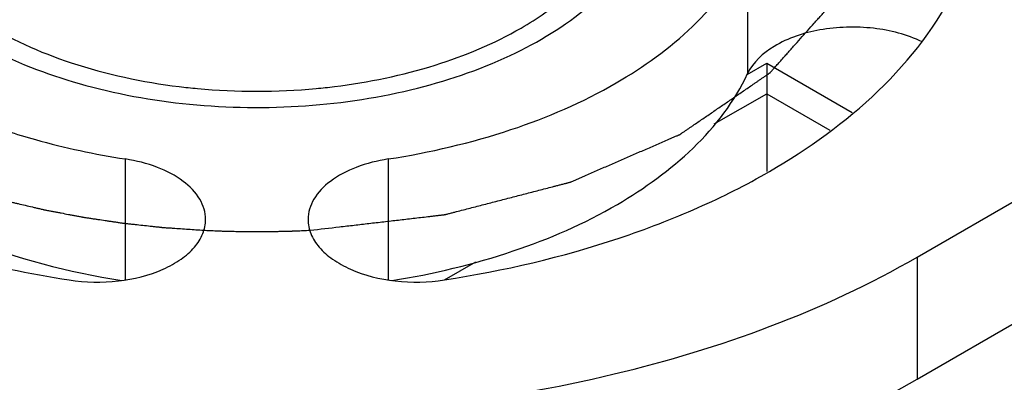
# Model space of a CAD drawing. Units: inches. Extents: x 0.5 to 33.6, y 0.5 to 21.6.
# Drawn here: x 2.1 to 2.4, y 20 to 20.1 of the extents above; entities that cross this region are included whole.
import ezdxf

# ---------------------------------------------------------------- set-up
doc = ezdxf.new("R2010")
doc.units = ezdxf.units.IN
doc.header["$LTSCALE"] = 1.87
doc.header["$MEASUREMENT"] = 0
doc.layers.get('0').update_dxf_attribs({"linetype": 'CONTINUOUS'})
doc.layers.add('AXIS', color=7, linetype='CONTINUOUS')
doc.layers.add('CURVES', color=7, linetype='CONTINUOUS')

msp = doc.modelspace()

# ---------------------------------------------------------------- linework, layer by layer
at = {"color": 7, "linetype": 'CONTINUOUS'}
for p, q in [((2.2967783616, 20.0885261836), (2.3019688703, 20.0915229072)), ((2.3019688703, 20.0915229072), (2.3244953024, 20.0785175598)), ((2.3019688703, 20.0915229072), (2.3019688992, 20.0834865523)), ((2.2881495744, 20.075508009), (2.3019688992, 20.0834865523)), ((2.3019688992, 20.0834865523), (2.3019688992, 20.0630287313)), ((2.3019688992, 20.0834865523), (2.3185845555, 20.0738937157)), ((2.2170643997, 20.0344672092), (2.2253125176, 20.0392292339))]:
    msp.add_line(p, q, dxfattribs=at)
for centre, radius, start, end in [((2.1672403882, 20.2488981185), 0.1647604868, 263.0087136823, 264.6923390465), ((2.1676464403, 20.2535234604), 0.1694035597, 264.7003042522, 275.2959658769), ((2.1680374972, 20.2490136713), 0.1648769294, 275.3053027265, 276.9924370399)]:
    msp.add_arc(centre, radius, start, end, dxfattribs=at)
for points, knots in [([(2.23724371, 20.1007651501), (2.2415617934, 20.1032581818), (2.2493956073, 20.1086509642), (2.2587558363, 20.1184881599), (2.2646841165, 20.129379863), (2.2667397542, 20.1409368584), (2.2646904772, 20.1524961718), (2.2587655558, 20.1633920911), (2.2494006257, 20.1732396008), (2.2321152048, 20.1851273076), (2.2043832593, 20.1951508231), (2.1676310047, 20.199147928), (2.1308960388, 20.195153228), (2.1079242844, 20.1868290354), (2.0980488822, 20.1811275033)], [0, 0, 0, 0, 0.0604226024, 0.1144896601, 0.1631304137, 0.208564857, 0.254001246, 0.3026511244, 0.3567412529, 0.4172070978, 0.5554871168, 0.7086694663, 0.861814271, 1, 1, 1, 1]), ([(2.0956915896, 20.0961600325), (2.1036519596, 20.0918978289), (2.1214460769, 20.0850672792), (2.1501811852, 20.0798577016), (2.1803084082, 20.0794632797), (2.2094330443, 20.0839206269), (2.2352992398, 20.09291022), (2.2559607923, 20.1057611895), (2.2679474461, 20.1198015526), (2.2726745051, 20.1319118862), (2.2734531153, 20.1379827464), (2.2734531116, 20.1409463261)], [0, 0, 0, 0, 0.1305570523, 0.2731025752, 0.4203544111, 0.5641860188, 0.6970669777, 0.8136135051, 0.9125849116, 0.9571502871, 1, 1, 1, 1]), ([(2.0949949037, 20.1026094415), (2.102371116, 20.0979503918), (2.1194146197, 20.0903973228), (2.137553209, 20.0865444508), (2.1471860065, 20.0853626796)], [0, 0, 0, 0, 0.4733954698, 1, 1, 1, 1]), ([(2.1881093388, 20.0853630586), (2.1970753709, 20.0864631762), (2.214057844, 20.0899691817), (2.2301299428, 20.0966580392), (2.23724371, 20.1007651501)], [0, 0, 0, 0, 0.5237428986, 1, 1, 1, 1])]:
    msp.add_open_spline(points, degree=3, knots=knots, dxfattribs=at)
at = {"layer": 'AXIS', "color": 7, "linetype": 'CONTINUOUS'}
for p, q in [((2.3416398308, 20.0404933851), (2.5713093843, 20.1730923721)), ((2.3416398308, 20.0083476207), (2.5713093843, 20.1409466077)), ((2.2969435982, 20.1209445835), (2.2969435982, 20.0887988191)), ((2.1330017654, 20.0662975617), (2.1330017654, 20.0345328727)), ((2.2022919034, 20.0662977283), (2.2022919034, 20.0345331335)), ((2.3416398308, 20.0404933851), (2.3416398308, 20.0083476207))]:
    msp.add_line(p, q, dxfattribs=at)
for points, knots in [([(2.2022919034, 20.0662977283), (2.2132267378, 20.067989357), (2.2340180852, 20.0728727099), (2.2683670911, 20.0875205738), (2.290068394, 20.1061305424), (2.2969435982, 20.1209445835)], [0, 0, 0, 0, 0.2950356294, 0.5645303708, 1, 1, 1, 1]), ([(2.217067236, 20.0344622966), (2.2326654555, 20.0368753552), (2.2553887135, 20.0421598109), (2.2836880065, 20.0530131783), (2.317249899, 20.0698203244), (2.3422778181, 20.0912826344), (2.3520850947, 20.1124144283)], [0, 0, 0, 0, 0.2949352639, 0.4335744103, 0.5646785092, 1, 1, 1, 1]), ([(2.3428955358, 20.0971409792), (2.3389189821, 20.0990739049), (2.3298608483, 20.1013743933), (2.316298183, 20.1009467469), (2.3044220588, 20.0971897105), (2.298342252, 20.0918125063), (2.2969435982, 20.0887988191)], [0, 0, 0, 0, 0.26422088, 0.5464807332, 0.8014551017, 1, 1, 1, 1]), ([(2.2032453633, 20.0343016521), (2.2140776508, 20.036027155), (2.2346638841, 20.0409509557), (2.2686738817, 20.0556000229), (2.2901230733, 20.0741025958), (2.2969435982, 20.0887988191)], [0, 0, 0, 0, 0.2949651945, 0.564314748, 1, 1, 1, 1]), ([(2.1018382627, 20.0736486008), (2.1043127681, 20.0728420564), (2.1145383988, 20.0697551994), (2.1250198111, 20.0675323361), (2.1330017654, 20.0662975617)], [0, 0, 0, 0, 0.2437028519, 1, 1, 1, 1]), ([(2.1541573966, 20.050381389), (2.154157247, 20.0522177602), (2.1528874111, 20.0562374709), (2.1481202075, 20.0609695869), (2.1412569939, 20.0645037639), (2.1358859055, 20.0658513975), (2.1330017654, 20.0662975617)], [0, 0, 0, 0, 0.1937680955, 0.4207132114, 0.6920547944, 1, 1, 1, 1]), ([(2.2022919034, 20.0662977283), (2.1994077898, 20.0658515533), (2.1940367542, 20.0645039063), (2.187173614, 20.0609697293), (2.1824064687, 20.0562376318), (2.1811366515, 20.0522179507), (2.1811365018, 20.0503815917)], [0, 0, 0, 0, 0.3079451196, 0.5792865042, 0.8062316195, 1, 1, 1, 1]), ([(2.07926127, 20.0507608214), (2.0831435722, 20.0487901484), (2.1000094259, 20.0412069304), (2.1181041514, 20.0365225926), (2.1320485419, 20.0343014429)], [0, 0, 0, 0, 0.2356731674, 1, 1, 1, 1]), ([(2.118226892, 20.034462059), (2.122495838, 20.0338016712), (2.1309835088, 20.0336510076), (2.141035154, 20.0360798001), (2.1476099342, 20.0396541357), (2.1512454693, 20.0428049006), (2.1535952841, 20.046424854), (2.1541575003, 20.0491094931), (2.1541573966, 20.050381389)], [0, 0, 0, 0, 0.2995055718, 0.5815848074, 0.7057041974, 0.8153835795, 0.9118138178, 1, 1, 1, 1]), ([(2.1811365018, 20.0503815917), (2.1811363981, 20.0491096898), (2.1816986197, 20.0464250372), (2.184048456, 20.0428050695), (2.1876840219, 20.0396542964), (2.1942588531, 20.0360799595), (2.20431056, 20.0336511869), (2.2127982749, 20.0338018845), (2.217067236, 20.0344622966)], [0, 0, 0, 0, 0.0881861211, 0.1846163585, 0.2942958151, 0.4184153269, 0.700494734, 1, 1, 1, 1]), ([(2.0771193295, 20.0438827594), (2.0804013858, 20.0428624417), (2.0939146121, 20.0389543427), (2.107723792, 20.0360868439), (2.118226892, 20.034462059)], [0, 0, 0, 0, 0.2443646958, 1, 1, 1, 1]), ([(1.9936542102, 20.0404925487), (2.0183541412, 20.0262323595), (2.0757980172, 20.0054201757), (2.1676472941, 19.9954486683), (2.2594964324, 20.0054205948), (2.3169400824, 20.0262330638), (2.3416398308, 20.0404933851)], [0, 0, 0, 0, 0.2372183424, 0.5000005262, 0.7627824235, 1, 1, 1, 1]), ([(1.9936542102, 20.0083467842), (2.0153050636, 19.995846941), (2.0650680262, 19.9766614414), (2.1175074497, 19.9688005464), (2.1451207531, 19.9673346117)], [0, 0, 0, 0, 0.4748151819, 1, 1, 1, 1]), ([(2.1902786255, 19.9673402943), (2.2178731074, 19.9688122351), (2.2702758893, 19.9766782733), (2.3200032776, 19.9958558254), (2.3416398308, 20.0083476207)], [0, 0, 0, 0, 0.5251818685, 1, 1, 1, 1])]:
    msp.add_open_spline(points, degree=3, knots=knots, dxfattribs=at)
at = {"layer": 'CURVES', "color": 7, "linetype": 'CONTINUOUS'}
for points, knots in [([(2.1816611552, 20.0475348592), (2.1842495015, 20.0478348359), (2.1881320209, 20.0482848009), (2.1933087135, 20.0488847542), (2.1971912329, 20.0493347191), (2.2010737524, 20.0497846841), (2.2043091852, 20.0501596549), (2.2068975315, 20.0504596316), (2.2088387913, 20.050684614), (2.2107800509, 20.0509095967), (2.2123977676, 20.0510970816), (2.2136919402, 20.0512470709), (2.2146625717, 20.0513595592), (2.2154714247, 20.0514533112), (2.2160376347, 20.0515189144), (2.2163611632, 20.0515564382), (2.2166038661, 20.0515844791), (2.2168059385, 20.0516081712), (2.2169680002, 20.0516263966), (2.2170683692, 20.0516394458), (2.2171507704, 20.0516460871), (2.2172254835, 20.0516665942), (2.2173575715, 20.0517000646), (2.2176207961, 20.0517687215), (2.2179973287, 20.0518659055), (2.2184489546, 20.0519829109), (2.2189006375, 20.0520998134), (2.2195028614, 20.0522557193), (2.2205567627, 20.0525285379), (2.222062331, 20.0529182876), (2.2238690151, 20.0533859834), (2.2256756987, 20.0538536802), (2.2280846103, 20.0544772757), (2.2310957497, 20.05525677), (2.234709117, 20.0561921633), (2.2377202565, 20.0569716576), (2.240129168, 20.0575952531), (2.2419358517, 20.0580629497), (2.2437425354, 20.0585306463), (2.245248105, 20.0589203936), (2.2464525609, 20.0592321912), (2.2473559023, 20.0594660399), (2.2481086886, 20.0596609121), (2.2487109136, 20.0598168138), (2.2490873134, 20.0599142434), (2.2493884123, 20.0599922076), (2.2496142937, 20.0600506247), (2.2498399566, 20.0601092556), (2.2500098164, 20.0601526295), (2.2501221035, 20.0601824774), (2.25019923, 20.060200157), (2.2502791008, 20.0602384328), (2.2503788037, 20.0602805899), (2.2505762251, 20.0603668454), (2.2508731905, 20.0604954134), (2.2512686687, 20.0606673026), (2.2517961391, 20.0608963258), (2.2524554202, 20.0611826605), (2.2532465819, 20.0615262383), (2.2543014556, 20.0619843504), (2.2556200507, 20.0625569876), (2.2572023635, 20.0632441534), (2.2593121144, 20.0641603742), (2.2619493029, 20.0653056502), (2.2651139291, 20.0666799815), (2.2677511176, 20.0678252575), (2.2698608684, 20.0687414783), (2.2714431815, 20.0694286439), (2.2730254945, 20.0701158096), (2.2746078079, 20.070802975), (2.2759264011, 20.0713756137), (2.2769812787, 20.0718337226), (2.2776405704, 20.0721200454), (2.2781680192, 20.0723490928), (2.2784976395, 20.0724922721), (2.2787614164, 20.0726067591), (2.2789260928, 20.0726784424), (2.2790417353, 20.0727283622), (2.2790990515, 20.072753676), (2.2791326167, 20.0727675714), (2.2791580186, 20.0727871852), (2.2791925657, 20.0728097448), (2.2792462814, 20.0728469327), (2.2793410105, 20.0729115026), (2.2794759586, 20.0730040108), (2.2796920876, 20.0731518755), (2.279962176, 20.0733367573), (2.2802863133, 20.0735585937), (2.2807184854, 20.0738543831), (2.2812587043, 20.0742241173), (2.2819069654, 20.0746677994), (2.2825552269, 20.0751114813), (2.2834195755, 20.0757030572), (2.2845000112, 20.0764425271), (2.2857965341, 20.0773298909), (2.2870930569, 20.0782172547), (2.2888217541, 20.0794004065), (2.2909826255, 20.0808793462), (2.2931434969, 20.082358286), (2.2948721941, 20.0835414377), (2.2961687169, 20.0844288016), (2.2974652398, 20.0853161654), (2.2985456755, 20.0860556353), (2.2994100241, 20.0866472112), (2.3000582854, 20.0870908931), (2.3007065473, 20.0875345749), (2.3012467637, 20.0879043103), (2.3016789409, 20.0882000973), (2.3020030627, 20.0884219412), (2.3022731996, 20.0886067994), (2.3024892297, 20.0887547122), (2.3026244293, 20.088847098), (2.3027187068, 20.0889118877), (2.3027731463, 20.0889487232), (2.3028058408, 20.088972185), (2.3028350471, 20.088989946), (2.3028531147, 20.089011389), (2.3028866746, 20.0890482725), (2.302952416, 20.0891224951), (2.3030470514, 20.0892282896), (2.3031980663, 20.0893976937), (2.3033869724, 20.0896094033), (2.3036891453, 20.0899481641), (2.3040668878, 20.0903716063), (2.304671261, 20.0910491188), (2.3054267326, 20.0918960078), (2.3063332964, 20.0929122752), (2.3072398607, 20.0939285425), (2.3081464249, 20.0949448098), (2.3093551772, 20.0962998329), (2.3108661176, 20.0979936117), (2.312679246, 20.1000261463), (2.3141901864, 20.1017199252), (2.3153989387, 20.1030749483), (2.3161544089, 20.1039218377), (2.316758785, 20.1045993492), (2.3172120673, 20.1051074828), (2.3176653486, 20.1056156167), (2.3181186336, 20.1061237497), (2.3184963599, 20.1065471963), (2.3187985659, 20.1068859482), (2.3189873878, 20.1070976806), (2.3191385755, 20.1072670378), (2.3192327707, 20.1073729515), (2.3193088075, 20.1074575327), (2.3193639713, 20.1075213785), (2.3194158703, 20.1075732795), (2.319433042, 20.107620154), (2.3194544657, 20.1076660935), (2.3194797894, 20.1077238379), (2.319521121, 20.1078160502), (2.3195725064, 20.1079313769), (2.3196342883, 20.1080697427), (2.3197166225, 20.1082542395), (2.3198195545, 20.1084848575), (2.3199842377, 20.108853848), (2.3201900944, 20.1093150854), (2.3204371214, 20.1098685707), (2.320766491, 20.1106065509), (2.321178203, 20.1115290262), (2.3216722574, 20.1126359966), (2.3221663117, 20.1137429669), (2.3228250509, 20.1152189274), (2.3236484749, 20.117063878), (2.3246365836, 20.1192778187), (2.3254600076, 20.1211227693), (2.3261187468, 20.1225987298), (2.3266128012, 20.1237057002), (2.3271068554, 20.1248126706), (2.3275185677, 20.1257351458), (2.3278067656, 20.1263808786), (2.3279714512, 20.1267498686), (2.3280949622, 20.1270266115), (2.3281978983, 20.1272572294), (2.3282802242, 20.1274417264), (2.3283420312, 20.1275800916), (2.3283882076, 20.1276838873), (2.3284192704, 20.1277530505), (2.3284343042, 20.1277876926), (2.3284512726, 20.1278220994), (2.3284485403, 20.1278710595), (2.3284538071, 20.1279312035), (2.3284573815, 20.1280280242), (2.3284635144, 20.1281488475), (2.3284701612, 20.1282939221), (2.3284792726, 20.1284873247), (2.3284905764, 20.1287290883), (2.3285041775, 20.1290192002), (2.3285222996, 20.1294060176), (2.3285449565, 20.1298895388), (2.328572143, 20.1304697645), (2.32859933, 20.1310499901), (2.3286355791, 20.1318236243), (2.3286808906, 20.1327906671), (2.3287352643, 20.1339511184), (2.3287896381, 20.1351115696), (2.3288440118, 20.1362720209), (2.3289165102, 20.1378192893), (2.3290071331, 20.1397533748), (2.3291158806, 20.1420742774), (2.3292608772, 20.1451688141), (2.3293696247, 20.1474897167), (2.3294421231, 20.1490369851)], [0, 0, 0, 0, 0.03125, 0.046875, 0.0625, 0.078125, 0.09375, 0.1015625, 0.109375, 0.1171875, 0.125, 0.12890625, 0.1328125, 0.13671875, 0.138671875, 0.1396484375, 0.140625, 0.1416015625, 0.1420898438, 0.142578125, 0.1428222656, 0.1430664062, 0.1435546875, 0.14453125, 0.146484375, 0.1484375, 0.150390625, 0.15234375, 0.15625, 0.1640625, 0.171875, 0.1796875, 0.1875, 0.203125, 0.21875, 0.234375, 0.2421875, 0.25, 0.2578125, 0.265625, 0.26953125, 0.2734375, 0.27734375, 0.279296875, 0.28125, 0.2822265625, 0.283203125, 0.2841796875, 0.28515625, 0.2854003906, 0.2856445312, 0.2861328125, 0.2866210938, 0.287109375, 0.2890625, 0.291015625, 0.29296875, 0.296875, 0.30078125, 0.3046875, 0.3125, 0.3203125, 0.328125, 0.34375, 0.359375, 0.375, 0.3828125, 0.390625, 0.3984375, 0.40625, 0.4140625, 0.41796875, 0.421875, 0.423828125, 0.42578125, 0.4267578125, 0.427734375, 0.4282226562, 0.4284667969, 0.4285888672, 0.4287109375, 0.4289550781, 0.4291992188, 0.4296875, 0.4306640625, 0.431640625, 0.43359375, 0.435546875, 0.4375, 0.44140625, 0.4453125, 0.44921875, 0.453125, 0.4609375, 0.46875, 0.4765625, 0.484375, 0.5, 0.515625, 0.5234375, 0.53125, 0.5390625, 0.546875, 0.55078125, 0.5546875, 0.55859375, 0.5625, 0.564453125, 0.56640625, 0.568359375, 0.5693359375, 0.5703125, 0.5708007812, 0.5710449219, 0.5712890625, 0.5714111328, 0.5715332031, 0.5717773438, 0.572265625, 0.5732421875, 0.57421875, 0.576171875, 0.578125, 0.58203125, 0.5859375, 0.59375, 0.6015625, 0.609375, 0.6171875, 0.625, 0.640625, 0.65625, 0.671875, 0.6796875, 0.6875, 0.69140625, 0.6953125, 0.69921875, 0.703125, 0.70703125, 0.708984375, 0.7109375, 0.7119140625, 0.712890625, 0.7133789062, 0.7138671875, 0.7143554688, 0.7145996094, 0.71484375, 0.7153320312, 0.7158203125, 0.716796875, 0.7177734375, 0.71875, 0.720703125, 0.72265625, 0.7265625, 0.73046875, 0.734375, 0.7421875, 0.75, 0.7578125, 0.765625, 0.78125, 0.796875, 0.8125, 0.8203125, 0.828125, 0.8359375, 0.84375, 0.84765625, 0.849609375, 0.8515625, 0.853515625, 0.8544921875, 0.85546875, 0.8564453125, 0.8566894531, 0.8569335938, 0.8571777344, 0.857421875, 0.8579101562, 0.8583984375, 0.859375, 0.8603515625, 0.861328125, 0.86328125, 0.865234375, 0.8671875, 0.87109375, 0.875, 0.87890625, 0.8828125, 0.890625, 0.8984375, 0.90625, 0.9140625, 0.921875, 0.9375, 0.953125, 0.96875, 1, 1, 1, 1]), ([(2.0924750276, 20.0578340344), (2.0936234594, 20.0575138999), (2.0953461082, 20.0570336985), (2.0973558608, 20.0564734623), (2.0985042971, 20.0561533291), (2.0993656069, 20.0559132243), (2.1000834205, 20.0557131527), (2.1006575469, 20.05555306), (2.1010166596, 20.0554530826), (2.1013033, 20.0553729164), (2.1014839327, 20.055323233), (2.1016250435, 20.0552825231), (2.1017785496, 20.0552453294), (2.1020529435, 20.0551818737), (2.1024419304, 20.0550903705), (2.1030659885, 20.0549444416), (2.1038454859, 20.0547618672), (2.1050930046, 20.0544698413), (2.1066522833, 20.0541047634), (2.1082116369, 20.0537397512), (2.1094590357, 20.0534476201), (2.1102388328, 20.0532653087), (2.1108622766, 20.0531188407), (2.1112528273, 20.05302871), (2.1115632102, 20.0529533718), (2.1118016315, 20.0529057221), (2.1120416315, 20.0528605534), (2.1125208195, 20.0527689397), (2.1132399425, 20.0526320552), (2.1141985784, 20.0524492363), (2.1151572661, 20.0522664986), (2.1164354998, 20.0520228233), (2.1177137286, 20.0517791361), (2.1189919848, 20.0515355036), (2.1199505995, 20.0513526269), (2.1207496918, 20.0512007145), (2.1213085722, 20.0510934243), (2.1216286885, 20.0510336014), (2.1218666458, 20.0509845488), (2.1221127447, 20.0509514951), (2.1224380367, 20.0509018429), (2.1230086208, 20.0508175517), (2.1238230492, 20.0506957763), (2.1248006596, 20.0505502281), (2.1261040356, 20.0503559582), (2.1274074456, 20.0501617579), (2.128710832, 20.0499675028), (2.1296884087, 20.0498219062), (2.1306658495, 20.0496759581), (2.1314808058, 20.0495554276), (2.1320504479, 20.0494689148), (2.1323772492, 20.0494228222), (2.1327089148, 20.0493893218), (2.1331218312, 20.0493431347), (2.1337834284, 20.049271645), (2.134610106, 20.0491814574), (2.1359329692, 20.0490376206), (2.1375864805, 20.0488576512), (2.1392400386, 20.0486777964), (2.1405628271, 20.0485337762), (2.1413896916, 20.0484440472), (2.1420509055, 20.0483716174), (2.1424647976, 20.0483278235), (2.1427944606, 20.0482894107), (2.1430456796, 20.0482698492), (2.1432980115, 20.0482528791), (2.1438021028, 20.0482176059), (2.1445584796, 20.0481652544), (2.1459029708, 20.0480717692), (2.147583646, 20.0479550551), (2.150272692, 20.0477682327), (2.1522894842, 20.0476281338), (2.1536340106, 20.0475347306)], [0, 0, 0, 0, 0.0625, 0.09375, 0.109375, 0.125, 0.140625, 0.1484375, 0.15625, 0.16015625, 0.1640625, 0.166015625, 0.16796875, 0.171875, 0.1796875, 0.1875, 0.203125, 0.21875, 0.25, 0.28125, 0.296875, 0.3125, 0.3203125, 0.328125, 0.33203125, 0.3359375, 0.33984375, 0.34375, 0.359375, 0.375, 0.390625, 0.40625, 0.4375, 0.453125, 0.46875, 0.484375, 0.4921875, 0.49609375, 0.5, 0.50390625, 0.5078125, 0.515625, 0.53125, 0.546875, 0.5625, 0.59375, 0.609375, 0.625, 0.640625, 0.65625, 0.6640625, 0.66796875, 0.671875, 0.6796875, 0.6875, 0.703125, 0.71875, 0.75, 0.78125, 0.796875, 0.8125, 0.8203125, 0.828125, 0.83203125, 0.8359375, 0.83984375, 0.84375, 0.859375, 0.875, 0.90625, 0.9375, 1, 1, 1, 1]), ([(2.1536340109, 20.0475347305), (2.1541993948, 20.0475110477), (2.155330145, 20.047463509), (2.1567436705, 20.0474049504), (2.1577329771, 20.0473623703), (2.1582985454, 20.0473405035), (2.1591482633, 20.0473211938), (2.1604222305, 20.0472859057), (2.1616965879, 20.0472556758), (2.1625459156, 20.0472313079), (2.1631126112, 20.0472240537), (2.1638211485, 20.0472181704), (2.1646713223, 20.0472097432), (2.1653798135, 20.0472030321), (2.1659466107, 20.0471975989), (2.1663008418, 20.0471942082), (2.1665842666, 20.0471914997), (2.166796726, 20.0471894528), (2.1669741229, 20.0471877973), (2.1670976188, 20.0471865398), (2.1671692528, 20.0471859752), (2.1672199784, 20.0471851181), (2.167282171, 20.0471859186), (2.1673610946, 20.0471864078), (2.1675010745, 20.0471875332), (2.1677000715, 20.0471890001), (2.1679392849, 20.0471908207), (2.1682580905, 20.0471932271), (2.1686566473, 20.0471962424), (2.1692943111, 20.0472010626), (2.1699319773, 20.0472058846), (2.1705696567, 20.0472107043), (2.1710478743, 20.0472143245), (2.171526253, 20.0472179239), (2.171884585, 20.0472206816), (2.1721241761, 20.0472224297), (2.1722229595, 20.0472232926), (2.172304427, 20.0472236691), (2.1723769681, 20.0472251934), (2.1724997676, 20.0472283943), (2.1726773593, 20.0472326887), (2.1729602967, 20.0472397152), (2.1733143834, 20.0472484454), (2.1738806856, 20.0472624419), (2.1745886776, 20.0472799383), (2.1754380738, 20.0473008879), (2.1760755667, 20.0473167374), (2.1764998797, 20.0473270893), (2.1766776902, 20.0473317218), (2.1768175745, 20.0473346831), (2.1769661043, 20.0473403677), (2.1772300484, 20.0473515809), (2.1776050155, 20.0473669396), (2.1782061341, 20.0473918825), (2.1789571313, 20.0474229347), (2.1801589519, 20.0474726892), (2.1810602666, 20.0475099891), (2.1816611544, 20.0475348592)], [0, 0, 0, 0, 0.0625, 0.125, 0.15625, 0.171875, 0.1875, 0.25, 0.3125, 0.328125, 0.34375, 0.375, 0.40625, 0.4375, 0.453125, 0.46875, 0.4765625, 0.484375, 0.4921875, 0.49609375, 0.498046875, 0.5, 0.501953125, 0.50390625, 0.5078125, 0.515625, 0.5234375, 0.53125, 0.546875, 0.5625, 0.59375, 0.609375, 0.625, 0.640625, 0.65625, 0.66015625, 0.6640625, 0.666015625, 0.66796875, 0.671875, 0.6796875, 0.6875, 0.703125, 0.71875, 0.75, 0.78125, 0.8125, 0.8203125, 0.828125, 0.83203125, 0.8359375, 0.84375, 0.859375, 0.875, 0.90625, 0.9375, 1, 1, 1, 1])]:
    msp.add_open_spline(points, degree=3, knots=knots, dxfattribs=at)

doc.saveas('drawing.dxf')
